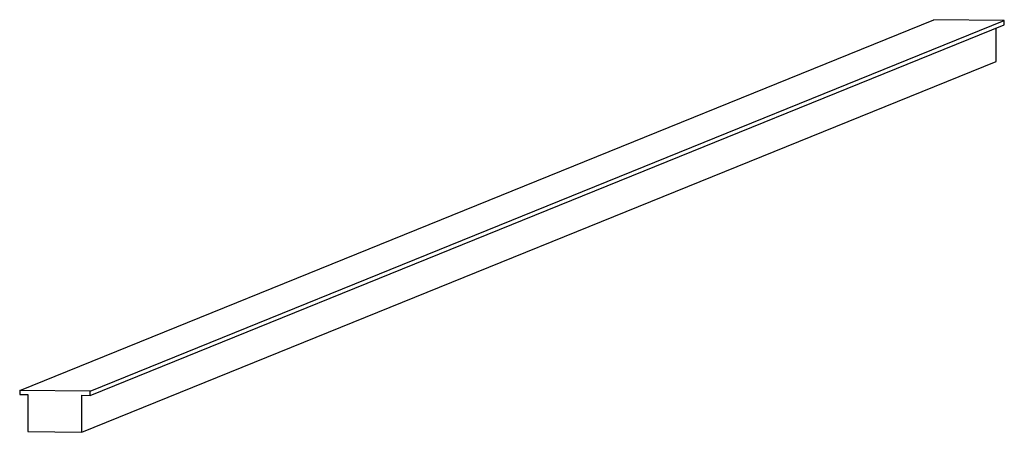
# Model space of a CAD drawing. Units: millimetres. Extents: x -346 to 13, y -135 to 15.
import ezdxf

# ---------------------------------------------------------------- set-up
doc = ezdxf.new("R2010")
doc.units = ezdxf.units.MM

msp = doc.modelspace()

# ---------------------------------------------------------------- linework, layer by layer
at = {"color": 7, "linetype": 'Continuous', "lineweight": 25}
for p, q in [((-346.14, -119.82), (-12.81, 15.12)), ((-320.51, -120.13), (12.83, 14.81)), ((12.83, 14.81), (-12.81, 15.12)), ((12.82, 13.31), (12.83, 14.81)), ((-320.51, -121.63), (12.82, 13.31)), ((9.86, -0.12), (9.87, 12.12)), ((-323.47, -135.06), (9.86, -0.12)), ((-320.51, -120.13), (-346.14, -119.82)), ((-346.14, -119.82), (-346.14, -121.32)), ((-346.14, -121.32), (-343.19, -121.35)), ((-343.19, -121.35), (-343.19, -134.82)), ((-323.47, -121.59), (-320.51, -121.63)), ((-323.47, -135.06), (-323.47, -121.59)), ((-320.51, -121.63), (-320.51, -120.13)), ((-343.19, -134.82), (-323.47, -135.06))]:
    msp.add_line(p, q, dxfattribs=at)

doc.saveas('drawing.dxf')
